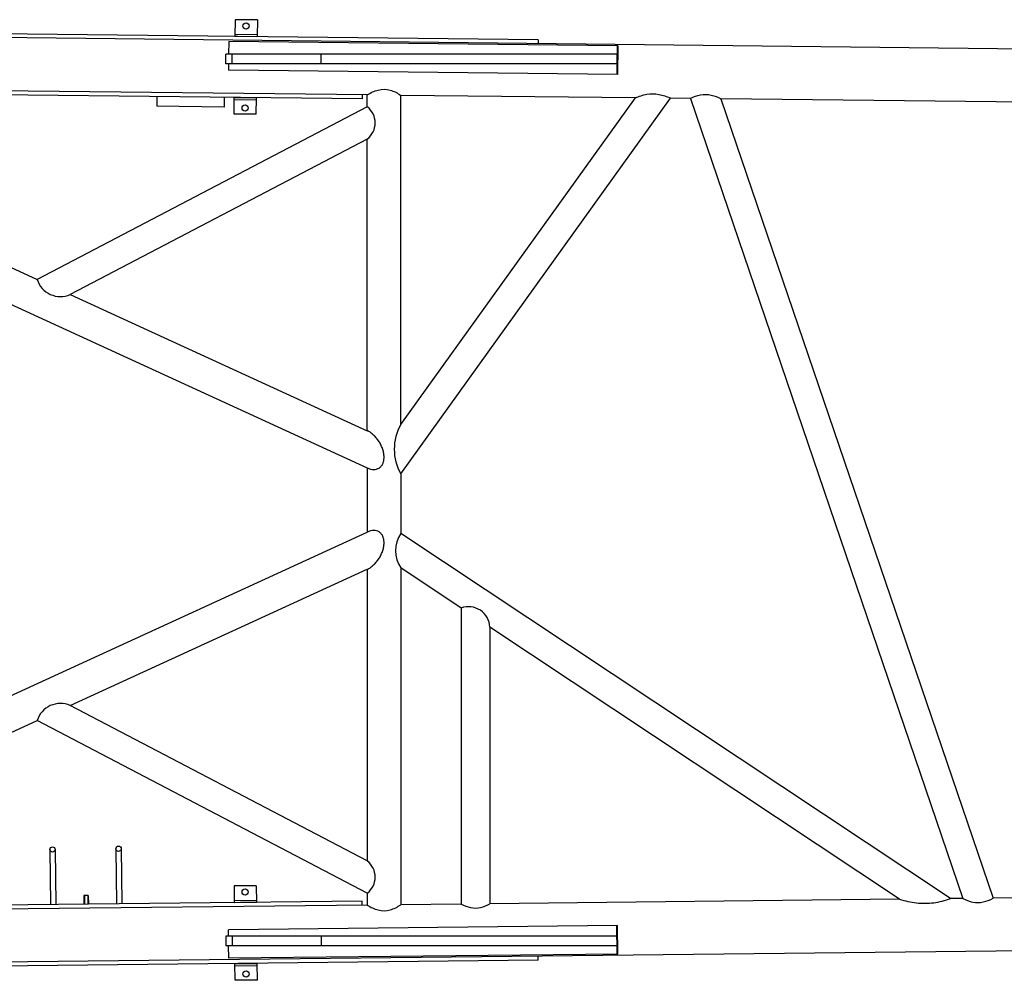
# Model space of a CAD drawing. Extents: x -30702 to 286863, y -50908 to 228793.
# Drawn here: x 51839 to 54074, y 102361 to 104540 of the extents above; entities that cross this region are included whole.
import ezdxf

# ---------------------------------------------------------------- set-up
doc = ezdxf.new("R2010")
doc.units = 0
doc.header["$MEASUREMENT"] = 0
doc.layers.get('0').update_dxf_attribs({"linetype": 'CONTINUOUS'})

# ---------------------------------------------------------------- blocks, each defined once
blk = doc.blocks.new('A$C431D013B')
at = {"color": 7, "linetype": 'Continuous'}
for p, q in [((2052.8, 2264.2), (2052.4, 2226.5)), ((2103.3, 2263.6), (2052.8, 2264.2)), ((2103.3, 2263.6), (2102.9, 2225.9)), ((2741, 2218.8), (1352.5, 2234.2)), ((9033.9, 2140.3), (1354.5, 2225.2)), ((2038.3, 2214.4), (2038, 2185.9)), ((2921.5, 2204.6), (2038.2, 2214.4)), ((2052.4, 2231.5), (2102.6, 2230.9)), ((2052.4, 2226.5), (2102.5, 2225.9)), ((2741, 2218.8), (2740.9, 2209.8)), ((2920.3, 2204.6), (2919.6, 2139.6)), ((2921.5, 2204.6), (2920.7, 2139.6)), ((2919.7, 2185.9), (2031.9, 2185.9)), ((2031.9, 2163.9), (2031.9, 2185.9)), ((2045.8, 2163.9), (2045.8, 2185.9)), ((2247.8, 2163.9), (2247.8, 2185.9)), ((2919.7, 2163.9), (2919.7, 2185.9)), ((2919.7, 2163.9), (2031.9, 2163.9)), ((2037.8, 2163.9), (2037.6, 2149.4)), ((2920.8, 2139.6), (2037.6, 2149.4)), ((2352.7, 2093.5), (1352.5, 2104.5)), ((516.2, 2088.7), (2352.7, 1247.8)), ((704.3, 2086.5), (1603.6, 1674.8)), ((2340.9, 2084.6), (1351, 2095.5)), ((1875.3, 2089.7), (1875, 2067.7)), ((2028.3, 2088.1), (2028.1, 2066)), ((2050.4, 2050.1), (2050.8, 2087.8)), ((2050.8, 2087.8), (2101, 2087.3)), ((2050.8, 2082.8), (2100.9, 2082.3)), ((2100.9, 2049.6), (2101.3, 2087.3)), ((2340.9, 2093.6), (2340.9, 2084.6)), ((2352.7, 2066.7), (2352.7, 2093.5)), ((2429, 1345.5), (2429, 2092.6)), ((2961.4, 2086.7), (2429, 2092.6)), ((2429, 1345.5), (2961.4, 2086.7)), ((2429, 1234), (3040.8, 2085.9)), ((3086.7, 2085.4), (3040.8, 2085.9)), ((3086.7, 2085.4), (3704.6, 270.6)), ((3155.6, 2084.6), (3773.1, 271.4)), ((4442.4, 2070.4), (3155.6, 2084.6)), ((2352.7, 2066.7), (1603.6, 1674.8)), ((2028.1, 2066), (1875, 2067.7)), ((2100.9, 2049.6), (2050.4, 2050.1)), ((2352.7, 1993.3), (1678.4, 1640.5)), ((2352.7, 1331.7), (2352.7, 1993.3)), ((1678.4, 1640.5), (2352.7, 1331.7)), ((2352.7, 1247.5), (2352.7, 1101.6)), ((2429, 1234), (2429, 1098.4)), ((753.4, 369.1), (2352.7, 1101.4)), ((3676.6, 270.3), (2429, 1098.4)), ((1678.4, 708.6), (2352.7, 1017.4)), ((2352.7, 1017.1), (2352.7, 355.8)), ((2429, 1020.4), (2429, 256.5)), ((2566.1, 929.4), (2429, 1020.4)), ((2566.1, 929.4), (2566.1, 258)), ((2631.1, 886.2), (2631.1, 258.7)), ((3561, 269), (2631.1, 886.2)), ((2352.7, 355.8), (1678.4, 708.6)), ((703.9, 262.5), (1603.6, 674.4)), ((2352.7, 282.4), (1603.6, 674.4)), ((1632.4, 381.8), (1633.8, 256.7)), ((1644.4, 381.9), (1645.8, 256.9)), ((1782.4, 383.4), (1783.8, 258.4)), ((1794.4, 383.6), (1795.8, 258.5)), ((2100.9, 299.6), (2050.4, 299)), ((2050.4, 299), (2050.8, 261.3)), ((2100.9, 299.6), (2101.3, 261.9)), ((1719.6, 277.7), (1709.6, 277.6)), ((1709.6, 277.6), (1709.8, 257.6)), ((1710.6, 277.6), (1710.8, 257.6)), ((1718.6, 277.7), (1718.8, 257.7)), ((1719.6, 277.7), (1719.8, 257.7)), ((2352.7, 282.4), (2352.7, 255.7)), ((3561, 269), (2631.1, 258.7)), ((3704.6, 270.6), (3676.6, 270.3)), ((3824.4, 271.9), (3773.1, 271.4)), ((2340.9, 264.5), (1351, 253.6)), ((2352.7, 255.7), (1352.5, 244.6)), ((2050.8, 266.3), (2100.9, 266.9)), ((2050.8, 261.3), (2101, 261.9)), ((2340.9, 255.5), (2340.9, 264.5)), ((2566.1, 258), (2429, 256.5)), ((9033.9, 208.8), (1352.5, 124)), ((2920.8, 209.5), (2037.6, 199.8)), ((2920.3, 144.5), (2919.6, 209.5)), ((2921.5, 144.5), (2920.7, 209.5)), ((2919.7, 185.2), (2031.9, 185.2)), ((2031.9, 185.2), (2031.9, 163.2)), ((2037.8, 185.2), (2037.6, 199.8)), ((2045.8, 185.2), (2045.8, 163.2)), ((2247.8, 185.2), (2247.8, 163.2)), ((2919.7, 185.2), (2919.7, 163.2)), ((2919.7, 163.2), (2031.9, 163.2)), ((2038.3, 134.8), (2038, 163.2)), ((2921.5, 144.5), (2038.2, 134.8)), ((2741, 130.3), (2740.9, 139.3)), ((2741, 130.3), (1352.5, 115)), ((2052.4, 122.7), (2102.5, 123.2)), ((2052.8, 85), (2052.4, 122.7)), ((2052.4, 117.7), (2102.6, 118.2)), ((2103.3, 85.5), (2102.9, 123.2)), ((2103.3, 85.5), (2052.8, 85))]:
    blk.add_line(p, q, dxfattribs=at)
for points in [[(2352.7, 2093.5, -0.089161), (2377.5, 2104.7, -0.128288), (2404.5, 2104.4, -0.088913), (2429, 2092.6)], [(2961.4, 2086.7, -0.069189), (2987.5, 2094.9, -0.085489), (3014.9, 2094.8, -0.07444), (3040.8, 2085.9)], [(3086.7, 2085.4, -0.080174), (3109.2, 2093.6, -0.099295), (3133.2, 2093.2, -0.076175), (3155.6, 2084.6)], [(2352.7, 1247.5, 0.049127), (2360.1, 1244.8, 0.049127), (2367.3, 1243.8, 0.049127), (2373.9, 1244.6, 0.049127), (2379.7, 1247.1, 0.049127), (2384.4, 1251.2, 0.049127), (2388, 1256.8, 0.049127), (2390.1, 1263.7, 0.049127), (2390.9, 1271.6, 0.049127), (2390.1, 1280.2, 0.049127), (2388, 1289.2, 0.049127), (2384.4, 1298.2, 0.049127), (2379.7, 1306.8, 0.049127), (2373.9, 1314.8, 0.049127), (2367.3, 1321.8, 0.049127), (2360.1, 1327.7, 0.049127), (2352.7, 1332, -1)], [(2352.7, 1017.1, 0.049127), (2360.1, 1021.5, 0.049127), (2367.3, 1027.3, 0.049127), (2373.9, 1034.3, 0.049127), (2379.7, 1042.3, 0.049127), (2384.4, 1051, 0.049127), (2388, 1060, 0.049127), (2390.1, 1068.9, 0.049127), (2390.9, 1077.5, 0.049127), (2390.1, 1085.4, 0.049127), (2388, 1092.3, 0.049127), (2384.4, 1097.9, 0.049127), (2379.7, 1102.1, 0.049127), (2373.9, 1104.6, 0.049127), (2367.3, 1105.4, 0.049127), (2360.1, 1104.4, 0.049127), (2352.7, 1101.6, -1)], [(3561, 269, 0.052815), (3599.3, 260.7, 0.05876), (3638.5, 260.9, 0.056025), (3676.6, 270.3)], [(3704.6, 270.6, 0.076599), (3727.1, 262.5, 0.100117), (3750.9, 262.7, 0.080398), (3773.1, 271.4)], [(2352.7, 255.7, 0.089161), (2377.5, 244.5, 0.128288), (2404.5, 244.8, 0.088913), (2429, 256.5)], [(2566.1, 258, 0.080722), (2587.3, 249.9, 0.106011), (2610, 250.2, 0.080575), (2631.1, 258.7)]]:
    blk.add_lwpolyline(points, format="xyb", dxfattribs=at)
for centre, radius in [((2077.6, 2249.9), 7), ((2075.5, 2063.9), 7), ((1638.4, 381.8), 6), ((1788.4, 383.5), 6), ((2075.5, 285.3), 7), ((2077.6, 99.2), 7)]:
    blk.add_circle(centre, radius, dxfattribs=at)
for centre, radius, start, end in [((2324.7, 2030), 46.1, 307.328, 52.672), ((1656.6, 1691.7), 55.7, 197.7461, 293.0487), ((2524.9, 1289.8), 110.9, 149.82, 210.18), ((2485.9, 1059.4), 69, 145.5579, 214.4421), ((2582.7, 884), 48.4, 2.6887, 110.1617), ((1656.6, 657.4), 55.7, 66.9513, 162.2539), ((2324.7, 319.1), 46.1, 307.328, 52.672)]:
    blk.add_arc(centre, radius, start, end, dxfattribs=at)

msp = doc.modelspace()

# ---------------------------------------------------------------- block references
at = {"linetype": 'Continuous'}
msp.add_blockref('A$C431D013B', (50274.895, 102275.67), dxfattribs=at)

doc.saveas('drawing.dxf')
